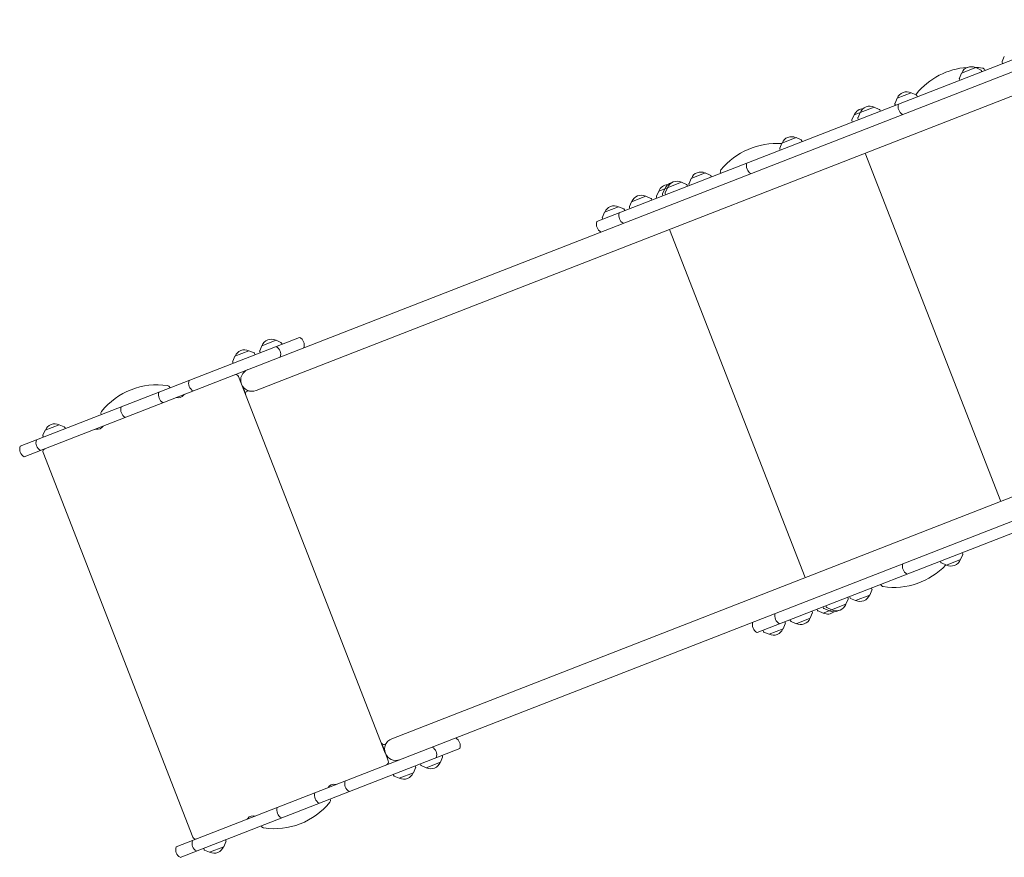
# Model space of a CAD drawing. Units: millimetres. Extents: x -4149 to 4148, y -2391 to 2332.
# Drawn here: x -4149 to -2483, y -1423 to -6 of the extents above; entities that cross this region are included whole.
import ezdxf

# ---------------------------------------------------------------- set-up
doc = ezdxf.new("R2010")
doc.units = ezdxf.units.MM
doc.header["$LTSCALE"] = 20
doc.layers.add('2d', color=230, linetype='Continuous')

msp = doc.modelspace()

# ---------------------------------------------------------------- linework, layer by layer
at = {"layer": '2d', "lineweight": 0}
for p, q in [((-3171.9, -347.5), (-2295.3, -6)), ((-2288.4, -23.7), (-4141, -745.5)), ((-2482.6, -68.2), (-2486.3, -76.7)), ((-2486.3, -78.1), (-2485.6, -80.2)), ((-2554.9, -96.4), (-2558.6, -104.8)), ((-2531, -87.1), (-2554.9, -96.4)), ((-2531, -87.1), (-2522.6, -90.8)), ((-2521.6, -91.8), (-2520.7, -93.8)), ((-2515.5, -91), (-2515.2, -91.7)), ((-2558.6, -106.3), (-2558, -108.3)), ((-2451.1, -127.9), (-3748.7, -633.4)), ((-2639.9, -129.6), (-2663.8, -138.8)), ((-2639.9, -129.6), (-2631.5, -133.3)), ((-2667.6, -148.7), (-2666.9, -150.8)), ((-2663.8, -138.8), (-2667.5, -147.3)), ((-2630.5, -134.3), (-2629.6, -136.3)), ((-2702.6, -153.9), (-2736.7, -167.2)), ((-2726.4, -163.2), (-2730.1, -171.7)), ((-2702.6, -153.9), (-2694.1, -157.7)), ((-2693.1, -158.7), (-2692.2, -160.6)), ((-2736.7, -167.2), (-2740.4, -175.7)), ((-2740.4, -177.1), (-2739.7, -179.2)), ((-2730.2, -173.1), (-2729.5, -175.2)), ((-2858.8, -214.8), (-2862.5, -223.2)), ((-2834.9, -205.5), (-2858.8, -214.8)), ((-2834.9, -205.5), (-2826.5, -209.2)), ((-2825.5, -210.2), (-2824.6, -212.2)), ((-2862.5, -224.7), (-2861.8, -226.7)), ((-2488.6, -821.1), (-2718.1, -231.9)), ((-2988.5, -265.3), (-3012.3, -274.6)), ((-2988.5, -265.3), (-2980, -269)), ((-2962.4, -265.9), (-2962.7, -265.2)), ((-3028.7, -281), (-3067.4, -296.1)), ((-3028.7, -281), (-3020.3, -284.7)), ((-3012.3, -274.6), (-3016, -283.1)), ((-2979, -270.1), (-2978.1, -272)), ((-3067.4, -296.1), (-3071.1, -304.5)), ((-3057.2, -292.1), (-3060.9, -300.5)), ((-3052.6, -290.3), (-3056.3, -298.8)), ((-3019.3, -285.7), (-3018.4, -287.7)), ((-3016.1, -284.5), (-3015.4, -286.6)), ((-3113.1, -313.9), (-3116.8, -322.3)), ((-3089.2, -304.6), (-3113.1, -313.9)), ((-3089.2, -304.6), (-3080.8, -308.3)), ((-3079.8, -309.3), (-3078.9, -311.3)), ((-3071.2, -306), (-3070.5, -308)), ((-3061, -302), (-3060.3, -304)), ((-3056.4, -300.2), (-3055.7, -302.3)), ((-3158.9, -331.7), (-3162.6, -340.2)), ((-3135.1, -322.4), (-3158.9, -331.7)), ((-3135.1, -322.4), (-3126.6, -326.2)), ((-3125.6, -327.2), (-3124.7, -329.1)), ((-3116.9, -323.8), (-3116.2, -325.8)), ((-3162.7, -341.6), (-3162, -343.7)), ((-2819.4, -950), (-3048.9, -360.8)), ((-3883.9, -1405.4), (-1238.1, -374.7)), ((-1231.2, -392.4), (-2901, -1042.9)), ((-4147.9, -727.8), (-3674.9, -543.5)), ((-3714.9, -548.4), (-3738.8, -557.6)), ((-3714.9, -548.4), (-3706.5, -552.1)), ((-3760.6, -566.1), (-3784.5, -575.4)), ((-3760.6, -566.1), (-3752.1, -569.8)), ((-3738.8, -557.6), (-3742.5, -566.1)), ((-3705.5, -553.1), (-3704.6, -555.1)), ((-3784.5, -575.4), (-3788.2, -583.9)), ((-3784.4, -575.4), (-3788.1, -583.9)), ((-3751.1, -570.9), (-3750.2, -572.8)), ((-3742.5, -567.5), (-3741.9, -569.6)), ((-3788.2, -585.3), (-3787.5, -587.4)), ((-3788.2, -585.3), (-3787.5, -587.4)), ((-3778.4, -609.6), (-3773.3, -622.6)), ((-3894.5, -628.2), (-3894.2, -628.9)), ((-3773.3, -622.6), (-3530, -1247.1)), ((-3766.5, -638.6), (-3771.2, -626.5)), ((-4010.7, -674.3), (-4011, -673.6)), ((-4081.6, -691.2), (-4105.4, -700.5)), ((-4081.6, -691.2), (-4073.2, -694.9)), ((-4072.1, -695.9), (-4071.2, -697.9)), ((-4105.4, -700.5), (-4109.2, -708.9)), ((-4109.2, -710.4), (-4108.5, -712.4)), ((-3519.1, -1222.6), (-2221.6, -717.1)), ((-3855.6, -1389.1), (-4109.1, -738.4)), ((-2556.7, -919.5), (-2553, -911.1)), ((-2553, -909.7), (-2553.6, -907.6)), ((-2590, -924.1), (-2590.9, -922.1)), ((-2580.6, -928.8), (-2589, -925.1)), ((-2580.6, -928.8), (-2556.7, -919.5)), ((-2691.2, -962), (-2691.5, -961.3)), ((-2743.6, -983.9), (-2744.5, -982)), ((-2734.2, -988.7), (-2710.3, -979.4)), ((-2710.3, -979.4), (-2706.6, -970.9)), ((-2706.5, -969.5), (-2707.2, -967.4)), ((-2788.5, -1001.4), (-2789.4, -999.4)), ((-2789.3, -1010.1), (-2750.6, -995.1)), ((-2783.9, -999.6), (-2784.8, -997.6)), ((-2750.6, -995.1), (-2746.9, -986.6)), ((-2746.8, -985.2), (-2747.5, -983.1)), ((-2734.2, -988.7), (-2742.6, -985)), ((-2811.1, -1018.6), (-2807.4, -1010.2)), ((-2807.3, -1008.8), (-2808, -1006.7)), ((-2798.7, -1005.4), (-2799.6, -1003.4)), ((-2789.3, -1010.1), (-2797.7, -1006.4)), ((-2779, -1006.1), (-2787.5, -1002.4)), ((-2774.4, -1004.3), (-2782.9, -1000.6)), ((-2856.9, -1036.5), (-2853.2, -1028)), ((-2853.1, -1026.6), (-2853.8, -1024.5)), ((-2844.4, -1023.2), (-2845.3, -1021.2)), ((-2834.9, -1027.9), (-2843.4, -1024.2)), ((-2834.9, -1027.9), (-2811.1, -1018.6)), ((-2890.2, -1041.1), (-2891.1, -1039.1)), ((-2880.7, -1045.8), (-2889.2, -1042.1)), ((-2880.7, -1045.8), (-2856.9, -1036.5)), ((-3531, -1243), (-3535.8, -1230.9)), ((-3403.9, -1238.9), (-3877, -1423.2)), ((-3529.9, -1247.2), (-3524.9, -1260.2)), ((-3470, -1267), (-3470.9, -1265)), ((-3460.6, -1271.7), (-3436.7, -1262.4)), ((-3436.7, -1262.4), (-3433, -1253.9)), ((-3433, -1252.5), (-3433.7, -1250.4)), ((-3515.7, -1284.7), (-3516.6, -1282.8)), ((-3515.7, -1284.8), (-3516.6, -1282.8)), ((-3506.3, -1289.5), (-3482.4, -1280.2)), ((-3482.4, -1280.2), (-3478.7, -1271.7)), ((-3478.6, -1270.3), (-3479.3, -1268.2)), ((-3460.6, -1271.7), (-3469, -1268)), ((-3506.3, -1289.5), (-3514.7, -1285.8)), ((-3506.3, -1289.5), (-3514.7, -1285.8)), ((-3623.3, -1324.3), (-3623, -1325)), ((-3739.5, -1370.4), (-3739.8, -1369.7)), ((-3803.4, -1405.2), (-3799.7, -1396.8)), ((-3799.6, -1395.4), (-3800.3, -1393.3)), ((-3836.7, -1409.8), (-3837.6, -1407.8)), ((-3827.3, -1414.5), (-3835.7, -1410.8)), ((-3827.3, -1414.5), (-3803.4, -1405.2))]:
    msp.add_line(p, q, dxfattribs=at)
for centre, radius, start, end in [((-2484.4, -77.5), 2, 156.2974, 198.2854), ((-2537.1, -207.6), 121.1, 93.9086, 140.9704), ((-2538.8, -102.5), 17, 63.9533, 158.6174), ((-2537.1, -207.6), 121.1, 81.6003, 87.9284), ((-2523.4, -92.7), 2, 24.2854, 66.2734), ((-2520.1, -92.8), 5, 21.2854, 81.6003), ((-2556.7, -105.7), 2, 156.2974, 198.2854), ((-2647.7, -144.9), 17, 63.9533, 158.6174), ((-2627.3, -134.5), 5, 140.9704, 162.4484), ((-2632.3, -135.1), 2, 24.2854, 66.2734), ((-2665.7, -148.1), 2, 156.2974, 198.2854), ((-2647.3, -153.3), 15, 161.9889, 240.5818), ((-2720.5, -173.3), 17, 92.4089, 158.6174), ((-2710.3, -169.3), 17, 63.9533, 158.6174), ((-2694.9, -159.5), 2, 24.2854, 66.2734), ((-2738.5, -176.5), 2, 156.2974, 198.2854), ((-2728.3, -172.5), 2, 156.2974, 198.2854), ((-2867.9, -336.5), 121.1, 85.8838, 140.9704), ((-2842.7, -220.9), 17, 63.9533, 158.6174), ((-2827.3, -211), 2, 24.2854, 66.2734), ((-2860.6, -224), 2, 156.2974, 198.2854), ((-2903.9, -253.3), 15, 161.9889, 240.5818), ((-2996.2, -280.7), 17, 63.9533, 158.6174), ((-2958.1, -263.4), 5, 140.9704, 201.2854), ((-3041.1, -298.2), 17, 102.9538, 158.6174), ((-3036.5, -296.4), 17, 63.9533, 158.6174), ((-3014.2, -283.9), 2, 156.2974, 198.2854), ((-2980.8, -270.9), 2, 24.2854, 66.2734), ((-3051.3, -302.2), 17, 92.4089, 158.6174), ((-3054.5, -299.6), 2, 156.2974, 198.2854), ((-3021.1, -286.6), 2, 24.2854, 66.2734), ((-3097, -320), 17, 63.9533, 158.6174), ((-3081.6, -310.1), 2, 24.2854, 66.2734), ((-3069.3, -305.3), 2, 156.2974, 198.2854), ((-3059.1, -301.4), 2, 156.2974, 198.2854), ((-3142.8, -337.8), 17, 63.9533, 158.6174), ((-3119.8, -337.4), 15, 161.9889, 240.5818), ((-3127.4, -328), 2, 24.2854, 66.2734), ((-3115, -323.1), 2, 156.2974, 198.2854), ((-3157.7, -352.2), 15, 161.9889, 240.5818), ((-3160.8, -341), 2, 156.2974, 198.2854), ((-3722.7, -563.7), 17, 63.9533, 158.6174), ((-3682.2, -556.5), 15, 341.9889, 60.5818), ((-3768.3, -581.5), 17, 111.2465, 158.6174), ((-3768.3, -581.5), 17, 63.9533, 158.6174), ((-3740.6, -566.9), 2, 156.2974, 198.2854), ((-3722, -572), 15, 341.9889, 60.5818), ((-3707.3, -553.9), 2, 24.2854, 66.2734), ((-3752.9, -571.7), 2, 24.2854, 66.2734), ((-3786.3, -584.7), 2, 156.2974, 198.2854), ((-3786.3, -584.7), 2, 156.2974, 198.2854), ((-3755.6, -615.7), 19, 111.2854, 291.2854), ((-3847.7, -621), 15, 161.9889, 240.5818), ((-3783, -611.4), 5, 21.2854, 111.2854), ((-3916.1, -744.9), 121.1, 81.6003, 140.9704), ((-3899.2, -630), 5, 21.2854, 81.6003), ((-3898.7, -640.9), 15, 161.9889, 240.5818), ((-3880.2, -634.7), 11, 251.8848, 323.7471), ((-3867.3, -644.2), 5, 111.2854, 143.7471), ((-3761.5, -639), 5, 75.7544, 201.2854), ((-3962.6, -665.8), 15, 161.9889, 240.5818), ((-4006.3, -671.8), 5, 140.9704, 201.2854), ((-4089.3, -706.6), 17, 63.9533, 158.6174), ((-4074, -696.7), 2, 24.2854, 66.2734), ((-4020.2, -703.8), 5, 78.8236, 111.2854), ((-4017.1, -688.1), 11, 258.8236, 330.686), ((-4107.3, -709.7), 2, 156.2974, 198.2854), ((-4133.6, -732.4), 15, 161.9889, 240.5818), ((-4106.1, -721.7), 15, 161.9889, 240.5818), ((-4104.5, -736.6), 5, 111.2854, 201.2854), ((-2554.9, -910.3), 2, 336.2974, 18.2854), ((-2669.6, -845.4), 121.1, 261.6003, 316.6869), ((-2639.9, -931), 15, 161.9889, 240.5818), ((-2588.2, -923.3), 2, 204.2854, 246.2734), ((-2572.8, -913.4), 17, 243.9533, 338.6174), ((-2686.6, -960.2), 5, 201.2854, 261.6003), ((-2726.4, -973.3), 17, 243.9533, 338.6174), ((-2708.4, -970.1), 2, 336.2974, 18.2854), ((-2766.7, -989), 17, 243.9533, 338.6174), ((-2748.7, -985.8), 2, 336.2974, 18.2854), ((-2741.8, -983.1), 2, 204.2854, 246.2734), ((-2855.8, -1015.1), 15, 161.9889, 240.5818), ((-2809.2, -1009.4), 2, 336.2974, 18.2854), ((-2796.9, -1004.6), 2, 204.2854, 246.2734), ((-2781.5, -994.7), 17, 243.9533, 310.1619), ((-2786.6, -1000.6), 2, 204.2854, 246.2734), ((-2782.1, -998.8), 2, 204.2854, 246.2734), ((-2771.3, -990.8), 17, 243.9533, 299.617), ((-2893.7, -1029.9), 15, 161.9889, 240.5818), ((-2855, -1027.2), 2, 336.2974, 18.2854), ((-2842.6, -1022.4), 2, 204.2854, 246.2734), ((-2827.2, -1012.5), 17, 243.9533, 338.6174), ((-2888.4, -1040.2), 2, 204.2854, 246.2734), ((-2873, -1030.4), 17, 243.9533, 338.6174), ((-3532.4, -1227.2), 5, 201.2854, 326.8163), ((-3512.2, -1240.3), 19, 111.2854, 291.2854), ((-3418.2, -1234.2), 15, 341.9889, 60.5818), ((-3458, -1249.7), 15, 341.9889, 60.5818), ((-3529.5, -1262), 5, 291.2854, 21.2854), ((-3452.9, -1256.3), 17, 243.9533, 338.6174), ((-3434.9, -1253.1), 2, 336.2974, 18.2854), ((-3498.5, -1274.1), 17, 243.9533, 338.6174), ((-3480.5, -1270.9), 2, 336.2974, 18.2854), ((-3468.2, -1266.1), 2, 204.2854, 246.2734), ((-3583.7, -1298.7), 15, 161.9889, 240.5818), ((-3513.9, -1283.9), 2, 204.2854, 246.2734), ((-3513.9, -1283.9), 2, 204.2854, 246.2734), ((-3498.5, -1274.1), 17, 243.9533, 291.3242), ((-3634.7, -1318.6), 15, 161.9889, 240.5818), ((-3616.9, -1310.6), 11, 78.8236, 150.686), ((-3613.8, -1294.9), 5, 258.8236, 291.2854), ((-3717.9, -1253.7), 121.1, 261.6003, 320.9704), ((-3627.7, -1326.9), 5, 320.9704, 21.2854), ((-3698.5, -1343.4), 15, 161.9889, 240.5818), ((-3766.7, -1354.5), 5, 291.2854, 323.7471), ((-3753.8, -1363.9), 11, 71.8848, 143.7471), ((-3734.8, -1368.6), 5, 201.2854, 261.6003), ((-3842, -1399.4), 15, 161.9889, 240.5818), ((-3851, -1387.3), 5, 201.2854, 291.2854), ((-3801.5, -1396), 2, 336.2974, 18.2854), ((-3869.6, -1410.1), 15, 161.9889, 240.5818), ((-3834.9, -1409), 2, 204.2854, 246.2734), ((-3819.5, -1399.1), 17, 243.9533, 338.6174)]:
    msp.add_arc(centre, radius, start, end, dxfattribs=at)

doc.saveas('drawing.dxf')
